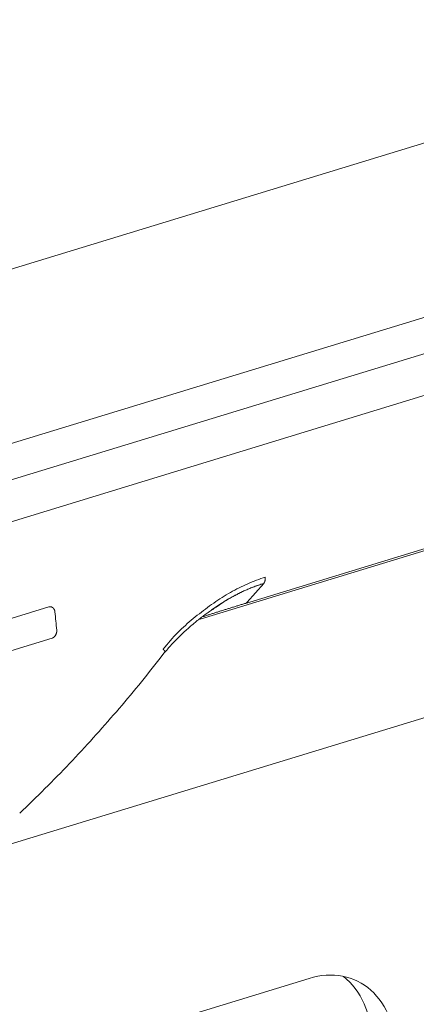
# Model space of a CAD drawing. Units: millimetres. Extents: x 4797 to 6116, y -2415 to -514.
# Drawn here: x 5452 to 5464, y -1348 to -1318 of the extents above; entities that cross this region are included whole.
import ezdxf

# ---------------------------------------------------------------- set-up
doc = ezdxf.new("R2010")
doc.units = ezdxf.units.MM
doc.layers.add('1', color=1, linetype='Continuous')

msp = doc.modelspace()

# ---------------------------------------------------------------- linework, layer by layer
at = {"layer": '1', "color": 0, "linetype": 'Continuous', "lineweight": 18}
for p, q in [((5482.22, -1316.226), (5426.376, -1333.288)), ((5433.446, -1336.549), (5489.29, -1319.488)), ((5489.794, -1320.462), (5433.951, -1337.524)), ((5486.149, -1322.874), (5460.515, -1330.706)), ((5458.687, -1336.026), (5490.037, -1326.448)), ((5489.95, -1326.532), (5457.277, -1336.514)), ((5458.111, -1331.44), (5460.515, -1330.705)), ((5460.515, -1330.705), (5460.515, -1330.706)), ((5458.111, -1331.441), (5438.333, -1337.484)), ((5458.111, -1331.441), (5458.111, -1331.44)), ((5489.174, -1331.959), (5434.571, -1348.642)), ((5452.585, -1336.137), (5449.046, -1337.218)), ((5452.676, -1336.143), (5452.662, -1336.136)), ((5451.397, -1337.5), (5452.681, -1337.108)), ((5460.664, -1347.683), (5441.274, -1353.607))]:
    msp.add_line(p, q, dxfattribs=at)
for points in [[(5456.135, -1337.453), (5456.188, -1337.385), (5456.241, -1337.317), (5456.296, -1337.251), (5456.351, -1337.186), (5456.408, -1337.122), (5456.464, -1337.059), (5456.522, -1336.998), (5456.581, -1336.938), (5456.64, -1336.879), (5456.7, -1336.822), (5456.76, -1336.766), (5456.821, -1336.711), (5456.882, -1336.657), (5456.944, -1336.604), (5457.006, -1336.552), (5457.068, -1336.5), (5457.13, -1336.449), (5457.193, -1336.398), (5457.256, -1336.348), (5457.319, -1336.299), (5457.382, -1336.25), (5457.445, -1336.202), (5457.509, -1336.154), (5457.572, -1336.108), (5457.636, -1336.062), (5457.701, -1336.016), (5457.765, -1335.972), (5457.83, -1335.929), (5457.895, -1335.886), (5457.96, -1335.844), (5458.025, -1335.803), (5458.091, -1335.763), (5458.157, -1335.724), (5458.223, -1335.686), (5458.289, -1335.649), (5458.356, -1335.613), (5458.422, -1335.578), (5458.489, -1335.544), (5458.556, -1335.51), (5458.624, -1335.478), (5458.691, -1335.447), (5458.759, -1335.417), (5458.826, -1335.388), (5458.894, -1335.36), (5458.962, -1335.333), (5459.031, -1335.307), (5459.099, -1335.282), (5459.167, -1335.259), (5459.236, -1335.236), (5459.304, -1335.215)], [(5456.135, -1337.453), (5456.188, -1337.385), (5456.241, -1337.317), (5456.296, -1337.251), (5456.351, -1337.186), (5456.408, -1337.122), (5456.464, -1337.059), (5456.522, -1336.998), (5456.581, -1336.938), (5456.64, -1336.879), (5456.7, -1336.822), (5456.76, -1336.766), (5456.821, -1336.711), (5456.882, -1336.657), (5456.944, -1336.604), (5457.006, -1336.552), (5457.068, -1336.5), (5457.13, -1336.449), (5457.193, -1336.398), (5457.256, -1336.348), (5457.319, -1336.299), (5457.382, -1336.25), (5457.445, -1336.202), (5457.509, -1336.154), (5457.572, -1336.108), (5457.636, -1336.062), (5457.701, -1336.016), (5457.765, -1335.972), (5457.83, -1335.929), (5457.895, -1335.886), (5457.96, -1335.844), (5458.025, -1335.803), (5458.091, -1335.763), (5458.157, -1335.724), (5458.223, -1335.686), (5458.289, -1335.649), (5458.356, -1335.613), (5458.422, -1335.578), (5458.489, -1335.544), (5458.556, -1335.51), (5458.624, -1335.478), (5458.691, -1335.447), (5458.759, -1335.417), (5458.826, -1335.388), (5458.894, -1335.36), (5458.962, -1335.333), (5459.031, -1335.307), (5459.099, -1335.282), (5459.167, -1335.259), (5459.236, -1335.236), (5459.304, -1335.215)], [(5459.304, -1335.215), (5459.304, -1335.219), (5459.305, -1335.224), (5459.305, -1335.229), (5459.305, -1335.233), (5459.305, -1335.238), (5459.305, -1335.242), (5459.305, -1335.247), (5459.305, -1335.252), (5459.305, -1335.256), (5459.305, -1335.261), (5459.304, -1335.265), (5459.304, -1335.27), (5459.304, -1335.274), (5459.303, -1335.279), (5459.303, -1335.283), (5459.302, -1335.287), (5459.302, -1335.292), (5459.301, -1335.296), (5459.3, -1335.3), (5459.3, -1335.305), (5459.299, -1335.309), (5459.298, -1335.313), (5459.297, -1335.317), (5459.296, -1335.321), (5459.295, -1335.325), (5459.294, -1335.329), (5459.293, -1335.333), (5459.292, -1335.337), (5459.291, -1335.341), (5459.289, -1335.345), (5459.288, -1335.348), (5459.287, -1335.352), (5459.285, -1335.356), (5459.284, -1335.359), (5459.282, -1335.363), (5459.281, -1335.366), (5459.279, -1335.369), (5459.278, -1335.373), (5459.276, -1335.376), (5459.274, -1335.379), (5459.272, -1335.382), (5459.271, -1335.385), (5459.269, -1335.388), (5459.267, -1335.391), (5459.265, -1335.393), (5459.263, -1335.396), (5459.261, -1335.399), (5459.259, -1335.401), (5459.257, -1335.404), (5459.255, -1335.406)], [(5459.304, -1335.215), (5459.304, -1335.219), (5459.305, -1335.224), (5459.305, -1335.229), (5459.305, -1335.233), (5459.305, -1335.238), (5459.305, -1335.242), (5459.305, -1335.247), (5459.305, -1335.252), (5459.305, -1335.256), (5459.305, -1335.261), (5459.304, -1335.265), (5459.304, -1335.27), (5459.304, -1335.274), (5459.303, -1335.279), (5459.303, -1335.283), (5459.302, -1335.287), (5459.302, -1335.292), (5459.301, -1335.296), (5459.3, -1335.3), (5459.3, -1335.305), (5459.299, -1335.309), (5459.298, -1335.313), (5459.297, -1335.317), (5459.296, -1335.321), (5459.295, -1335.325), (5459.294, -1335.329), (5459.293, -1335.333), (5459.292, -1335.337), (5459.291, -1335.341), (5459.289, -1335.345), (5459.288, -1335.348), (5459.287, -1335.352), (5459.285, -1335.356), (5459.284, -1335.359), (5459.282, -1335.363), (5459.281, -1335.366), (5459.279, -1335.369), (5459.278, -1335.373), (5459.276, -1335.376), (5459.274, -1335.379), (5459.272, -1335.382), (5459.271, -1335.385), (5459.269, -1335.388), (5459.267, -1335.391), (5459.265, -1335.393), (5459.263, -1335.396), (5459.261, -1335.399), (5459.259, -1335.401), (5459.257, -1335.404), (5459.255, -1335.406)], [(5457.631, -1336.23), (5457.663, -1336.208), (5457.695, -1336.186), (5457.727, -1336.165), (5457.759, -1336.143), (5457.791, -1336.122), (5457.823, -1336.101), (5457.855, -1336.08), (5457.887, -1336.059), (5457.919, -1336.039), (5457.951, -1336.018), (5457.984, -1335.998), (5458.016, -1335.979), (5458.048, -1335.959), (5458.08, -1335.94), (5458.112, -1335.92), (5458.145, -1335.901), (5458.177, -1335.883), (5458.209, -1335.864), (5458.242, -1335.846), (5458.274, -1335.828), (5458.306, -1335.81), (5458.339, -1335.793), (5458.371, -1335.775), (5458.404, -1335.758), (5458.436, -1335.741), (5458.469, -1335.725), (5458.501, -1335.709), (5458.534, -1335.693), (5458.567, -1335.677), (5458.599, -1335.661), (5458.632, -1335.646), (5458.665, -1335.631), (5458.697, -1335.616), (5458.73, -1335.602), (5458.763, -1335.587), (5458.795, -1335.573), (5458.828, -1335.56), (5458.861, -1335.546), (5458.894, -1335.533), (5458.927, -1335.52), (5458.959, -1335.508), (5458.992, -1335.495), (5459.025, -1335.483), (5459.058, -1335.471), (5459.091, -1335.46), (5459.124, -1335.448), (5459.156, -1335.438), (5459.189, -1335.427), (5459.222, -1335.416), (5459.255, -1335.406)], [(5457.73, -1336.162), (5457.76, -1336.142), (5457.79, -1336.122), (5457.821, -1336.102), (5457.851, -1336.083), (5457.881, -1336.063), (5457.911, -1336.044), (5457.941, -1336.025), (5457.971, -1336.006), (5458.001, -1335.987), (5458.031, -1335.969), (5458.062, -1335.951), (5458.092, -1335.933), (5458.122, -1335.915), (5458.152, -1335.897), (5458.183, -1335.879), (5458.213, -1335.862), (5458.243, -1335.845), (5458.274, -1335.828), (5458.304, -1335.811), (5458.334, -1335.795), (5458.365, -1335.779), (5458.395, -1335.763), (5458.426, -1335.747), (5458.456, -1335.731), (5458.487, -1335.716), (5458.517, -1335.701), (5458.548, -1335.686), (5458.579, -1335.671), (5458.609, -1335.657), (5458.64, -1335.642), (5458.67, -1335.628), (5458.701, -1335.614), (5458.732, -1335.601), (5458.763, -1335.588), (5458.793, -1335.574), (5458.824, -1335.562), (5458.855, -1335.549), (5458.885, -1335.536), (5458.916, -1335.524), (5458.947, -1335.512), (5458.978, -1335.501), (5459.009, -1335.489), (5459.039, -1335.478), (5459.07, -1335.467), (5459.101, -1335.456), (5459.132, -1335.446), (5459.163, -1335.435), (5459.193, -1335.425), (5459.224, -1335.416), (5459.255, -1335.406)], [(5459.255, -1335.406), (5458.739, -1335.992)], [(5459.255, -1335.406), (5458.739, -1335.992)], [(5452.769, -1336.29), (5452.768, -1336.284), (5452.767, -1336.277), (5452.766, -1336.271), (5452.765, -1336.265), (5452.763, -1336.259), (5452.762, -1336.253), (5452.76, -1336.247), (5452.758, -1336.242), (5452.756, -1336.236), (5452.754, -1336.23), (5452.752, -1336.225), (5452.749, -1336.22), (5452.747, -1336.214), (5452.744, -1336.209), (5452.741, -1336.204), (5452.738, -1336.199), (5452.735, -1336.195), (5452.732, -1336.19), (5452.728, -1336.186), (5452.725, -1336.181), (5452.721, -1336.177), (5452.718, -1336.173), (5452.714, -1336.169), (5452.71, -1336.166), (5452.706, -1336.162), (5452.702, -1336.159), (5452.698, -1336.156), (5452.693, -1336.153), (5452.689, -1336.15), (5452.684, -1336.147), (5452.68, -1336.145), (5452.675, -1336.142), (5452.671, -1336.14), (5452.666, -1336.138), (5452.661, -1336.137), (5452.656, -1336.135), (5452.651, -1336.134), (5452.646, -1336.133), (5452.641, -1336.132), (5452.636, -1336.131), (5452.631, -1336.131), (5452.626, -1336.131), (5452.621, -1336.131), (5452.616, -1336.131), (5452.611, -1336.131), (5452.606, -1336.132), (5452.601, -1336.133), (5452.595, -1336.134), (5452.59, -1336.135), (5452.585, -1336.137)], [(5452.769, -1336.29), (5452.768, -1336.284), (5452.767, -1336.277), (5452.766, -1336.271), (5452.765, -1336.265), (5452.763, -1336.259), (5452.762, -1336.253), (5452.76, -1336.247), (5452.758, -1336.242), (5452.756, -1336.236), (5452.754, -1336.23), (5452.752, -1336.225), (5452.749, -1336.22), (5452.747, -1336.214), (5452.744, -1336.209), (5452.741, -1336.204), (5452.738, -1336.199), (5452.735, -1336.195), (5452.732, -1336.19), (5452.728, -1336.186), (5452.725, -1336.181), (5452.721, -1336.177), (5452.718, -1336.173), (5452.714, -1336.169), (5452.71, -1336.166), (5452.706, -1336.162), (5452.702, -1336.159), (5452.698, -1336.156), (5452.693, -1336.153), (5452.689, -1336.15), (5452.684, -1336.147), (5452.68, -1336.145), (5452.675, -1336.142), (5452.671, -1336.14), (5452.666, -1336.138), (5452.661, -1336.137), (5452.656, -1336.135), (5452.651, -1336.134), (5452.646, -1336.133), (5452.641, -1336.132), (5452.636, -1336.131), (5452.631, -1336.131), (5452.626, -1336.131), (5452.621, -1336.131), (5452.616, -1336.131), (5452.611, -1336.131), (5452.606, -1336.132), (5452.601, -1336.133), (5452.595, -1336.134), (5452.59, -1336.135), (5452.585, -1336.137)], [(5456.183, -1337.546), (5456.213, -1337.512), (5456.243, -1337.477), (5456.272, -1337.443), (5456.302, -1337.409), (5456.333, -1337.376), (5456.363, -1337.342), (5456.393, -1337.309), (5456.424, -1337.276), (5456.454, -1337.244), (5456.485, -1337.211), (5456.516, -1337.179), (5456.547, -1337.147), (5456.578, -1337.116), (5456.609, -1337.084), (5456.64, -1337.053), (5456.672, -1337.022), (5456.703, -1336.992), (5456.735, -1336.961), (5456.767, -1336.931), (5456.799, -1336.901), (5456.831, -1336.872), (5456.863, -1336.842), (5456.895, -1336.813), (5456.928, -1336.784), (5456.96, -1336.756), (5456.993, -1336.728), (5457.026, -1336.699), (5457.059, -1336.672), (5457.092, -1336.644), (5457.125, -1336.617), (5457.158, -1336.59), (5457.191, -1336.563), (5457.225, -1336.536), (5457.259, -1336.51), (5457.292, -1336.484), (5457.326, -1336.458), (5457.36, -1336.432), (5457.394, -1336.407), (5457.429, -1336.382), (5457.463, -1336.357), (5457.497, -1336.333), (5457.532, -1336.308), (5457.567, -1336.284), (5457.601, -1336.26), (5457.636, -1336.237), (5457.671, -1336.214), (5457.707, -1336.191), (5457.742, -1336.168), (5457.777, -1336.145), (5457.813, -1336.123)], [(5456.183, -1337.546), (5456.213, -1337.512), (5456.243, -1337.477), (5456.272, -1337.443), (5456.302, -1337.409), (5456.333, -1337.376), (5456.363, -1337.342), (5456.393, -1337.309), (5456.424, -1337.276), (5456.454, -1337.244), (5456.485, -1337.211), (5456.516, -1337.179), (5456.547, -1337.147), (5456.578, -1337.116), (5456.609, -1337.084), (5456.64, -1337.053), (5456.672, -1337.022), (5456.703, -1336.992), (5456.735, -1336.961), (5456.767, -1336.931), (5456.799, -1336.901), (5456.831, -1336.872), (5456.863, -1336.842), (5456.895, -1336.813), (5456.928, -1336.784), (5456.96, -1336.756), (5456.993, -1336.728), (5457.026, -1336.699), (5457.059, -1336.672), (5457.092, -1336.644), (5457.125, -1336.617), (5457.158, -1336.59), (5457.191, -1336.563), (5457.225, -1336.536), (5457.259, -1336.51), (5457.292, -1336.484), (5457.326, -1336.458), (5457.36, -1336.432), (5457.394, -1336.407), (5457.429, -1336.382), (5457.463, -1336.357), (5457.497, -1336.333), (5457.532, -1336.308), (5457.567, -1336.284), (5457.601, -1336.26), (5457.636, -1336.237), (5457.671, -1336.214), (5457.707, -1336.191), (5457.742, -1336.168), (5457.777, -1336.145), (5457.813, -1336.123)], [(5457.38, -1336.439), (5457.405, -1336.43), (5457.431, -1336.422), (5457.457, -1336.413), (5457.482, -1336.405), (5457.508, -1336.396), (5457.534, -1336.388), (5457.56, -1336.38), (5457.585, -1336.371), (5457.611, -1336.363), (5457.637, -1336.354), (5457.663, -1336.346), (5457.689, -1336.338), (5457.714, -1336.329), (5457.74, -1336.321), (5457.766, -1336.313), (5457.792, -1336.304), (5457.818, -1336.296), (5457.844, -1336.288), (5457.87, -1336.279), (5457.896, -1336.271), (5457.922, -1336.263), (5457.948, -1336.255), (5457.974, -1336.246), (5458.001, -1336.238), (5458.027, -1336.23), (5458.053, -1336.222), (5458.079, -1336.213), (5458.105, -1336.205), (5458.132, -1336.197), (5458.158, -1336.189), (5458.184, -1336.181), (5458.211, -1336.172), (5458.237, -1336.164), (5458.263, -1336.156), (5458.29, -1336.148), (5458.316, -1336.14), (5458.343, -1336.132), (5458.369, -1336.124), (5458.395, -1336.115), (5458.422, -1336.107), (5458.448, -1336.099), (5458.475, -1336.091), (5458.502, -1336.083), (5458.528, -1336.075), (5458.555, -1336.067), (5458.582, -1336.059), (5458.608, -1336.051), (5458.635, -1336.043), (5458.662, -1336.035), (5458.688, -1336.027)], [(5457.38, -1336.439), (5457.405, -1336.43), (5457.431, -1336.422), (5457.457, -1336.413), (5457.482, -1336.405), (5457.508, -1336.396), (5457.534, -1336.388), (5457.56, -1336.38), (5457.585, -1336.371), (5457.611, -1336.363), (5457.637, -1336.354), (5457.663, -1336.346), (5457.689, -1336.338), (5457.714, -1336.329), (5457.74, -1336.321), (5457.766, -1336.313), (5457.792, -1336.304), (5457.818, -1336.296), (5457.844, -1336.288), (5457.87, -1336.279), (5457.896, -1336.271), (5457.922, -1336.263), (5457.948, -1336.255), (5457.974, -1336.246), (5458.001, -1336.238), (5458.027, -1336.23), (5458.053, -1336.222), (5458.079, -1336.213), (5458.105, -1336.205), (5458.132, -1336.197), (5458.158, -1336.189), (5458.184, -1336.181), (5458.211, -1336.172), (5458.237, -1336.164), (5458.263, -1336.156), (5458.29, -1336.148), (5458.316, -1336.14), (5458.343, -1336.132), (5458.369, -1336.124), (5458.395, -1336.115), (5458.422, -1336.107), (5458.448, -1336.099), (5458.475, -1336.091), (5458.502, -1336.083), (5458.528, -1336.075), (5458.555, -1336.067), (5458.582, -1336.059), (5458.608, -1336.051), (5458.635, -1336.043), (5458.662, -1336.035), (5458.688, -1336.027)], [(5457.813, -1336.123), (5457.984, -1335.998)], [(5457.813, -1336.123), (5457.984, -1335.998)], [(5452.681, -1337.108), (5452.686, -1337.106), (5452.691, -1337.104), (5452.696, -1337.102), (5452.701, -1337.1), (5452.706, -1337.098), (5452.711, -1337.095), (5452.716, -1337.092), (5452.721, -1337.089), (5452.726, -1337.086), (5452.73, -1337.083), (5452.735, -1337.079), (5452.739, -1337.076), (5452.744, -1337.072), (5452.748, -1337.068), (5452.753, -1337.064), (5452.757, -1337.059), (5452.761, -1337.055), (5452.765, -1337.05), (5452.769, -1337.046), (5452.773, -1337.041), (5452.776, -1337.036), (5452.78, -1337.031), (5452.783, -1337.026), (5452.787, -1337.02), (5452.79, -1337.015), (5452.793, -1337.009), (5452.796, -1337.004), (5452.799, -1336.998), (5452.802, -1336.992), (5452.804, -1336.986), (5452.807, -1336.98), (5452.809, -1336.974), (5452.811, -1336.968), (5452.813, -1336.962), (5452.815, -1336.956), (5452.817, -1336.949), (5452.819, -1336.943), (5452.82, -1336.937), (5452.821, -1336.93), (5452.823, -1336.924), (5452.824, -1336.918), (5452.824, -1336.911), (5452.825, -1336.905), (5452.826, -1336.899), (5452.826, -1336.892), (5452.826, -1336.886), (5452.826, -1336.879), (5452.826, -1336.873), (5452.826, -1336.867), (5452.825, -1336.86)], [(5452.681, -1337.108), (5452.686, -1337.106), (5452.691, -1337.104), (5452.696, -1337.102), (5452.701, -1337.1), (5452.706, -1337.098), (5452.711, -1337.095), (5452.716, -1337.092), (5452.721, -1337.089), (5452.726, -1337.086), (5452.73, -1337.083), (5452.735, -1337.079), (5452.739, -1337.076), (5452.744, -1337.072), (5452.748, -1337.068), (5452.753, -1337.064), (5452.757, -1337.059), (5452.761, -1337.055), (5452.765, -1337.05), (5452.769, -1337.046), (5452.773, -1337.041), (5452.776, -1337.036), (5452.78, -1337.031), (5452.783, -1337.026), (5452.787, -1337.02), (5452.79, -1337.015), (5452.793, -1337.009), (5452.796, -1337.004), (5452.799, -1336.998), (5452.802, -1336.992), (5452.804, -1336.986), (5452.807, -1336.98), (5452.809, -1336.974), (5452.811, -1336.968), (5452.813, -1336.962), (5452.815, -1336.956), (5452.817, -1336.949), (5452.819, -1336.943), (5452.82, -1336.937), (5452.821, -1336.93), (5452.823, -1336.924), (5452.824, -1336.918), (5452.824, -1336.911), (5452.825, -1336.905), (5452.826, -1336.899), (5452.826, -1336.892), (5452.826, -1336.886), (5452.826, -1336.879), (5452.826, -1336.873), (5452.826, -1336.867), (5452.825, -1336.86)], [(5456.135, -1337.453), (5456.137, -1337.456), (5456.139, -1337.458), (5456.141, -1337.461), (5456.144, -1337.463), (5456.146, -1337.466), (5456.148, -1337.468), (5456.15, -1337.47), (5456.152, -1337.473), (5456.153, -1337.475), (5456.155, -1337.478), (5456.157, -1337.48), (5456.159, -1337.482), (5456.161, -1337.485), (5456.162, -1337.487), (5456.164, -1337.489), (5456.166, -1337.492), (5456.167, -1337.494), (5456.169, -1337.496), (5456.17, -1337.498), (5456.172, -1337.5), (5456.173, -1337.503), (5456.174, -1337.505), (5456.175, -1337.507), (5456.177, -1337.509), (5456.178, -1337.511), (5456.179, -1337.513), (5456.18, -1337.515), (5456.18, -1337.517), (5456.181, -1337.518), (5456.182, -1337.52), (5456.183, -1337.522), (5456.183, -1337.524), (5456.184, -1337.525), (5456.185, -1337.527), (5456.185, -1337.529), (5456.185, -1337.53), (5456.186, -1337.532), (5456.186, -1337.533), (5456.186, -1337.535), (5456.186, -1337.536), (5456.186, -1337.537), (5456.186, -1337.539), (5456.186, -1337.54), (5456.186, -1337.541), (5456.185, -1337.542), (5456.185, -1337.543), (5456.184, -1337.544), (5456.184, -1337.545), (5456.183, -1337.546), (5456.183, -1337.547)], [(5456.135, -1337.453), (5456.137, -1337.456), (5456.139, -1337.458), (5456.141, -1337.461), (5456.144, -1337.463), (5456.146, -1337.466), (5456.148, -1337.468), (5456.15, -1337.47), (5456.152, -1337.473), (5456.153, -1337.475), (5456.155, -1337.478), (5456.157, -1337.48), (5456.159, -1337.482), (5456.161, -1337.485), (5456.162, -1337.487), (5456.164, -1337.489), (5456.166, -1337.492), (5456.167, -1337.494), (5456.169, -1337.496), (5456.17, -1337.498), (5456.172, -1337.5), (5456.173, -1337.503), (5456.174, -1337.505), (5456.175, -1337.507), (5456.177, -1337.509), (5456.178, -1337.511), (5456.179, -1337.513), (5456.18, -1337.515), (5456.18, -1337.517), (5456.181, -1337.518), (5456.182, -1337.52), (5456.183, -1337.522), (5456.183, -1337.524), (5456.184, -1337.525), (5456.185, -1337.527), (5456.185, -1337.529), (5456.185, -1337.53), (5456.186, -1337.532), (5456.186, -1337.533), (5456.186, -1337.535), (5456.186, -1337.536), (5456.186, -1337.537), (5456.186, -1337.539), (5456.186, -1337.54), (5456.186, -1337.541), (5456.185, -1337.542), (5456.185, -1337.543), (5456.184, -1337.544), (5456.184, -1337.545), (5456.183, -1337.546), (5456.183, -1337.547)], [(5451.679, -1342.547), (5451.778, -1342.453), (5451.876, -1342.358), (5451.974, -1342.263), (5452.072, -1342.168), (5452.17, -1342.073), (5452.267, -1341.977), (5452.364, -1341.881), (5452.461, -1341.785), (5452.557, -1341.688), (5452.653, -1341.591), (5452.748, -1341.494), (5452.844, -1341.396), (5452.939, -1341.299), (5453.033, -1341.201), (5453.127, -1341.102), (5453.221, -1341.004), (5453.315, -1340.905), (5453.408, -1340.806), (5453.501, -1340.706), (5453.594, -1340.607), (5453.686, -1340.507), (5453.778, -1340.407), (5453.87, -1340.307), (5453.961, -1340.206), (5454.052, -1340.105), (5454.142, -1340.004), (5454.232, -1339.903), (5454.322, -1339.801), (5454.412, -1339.699), (5454.501, -1339.597), (5454.59, -1339.495), (5454.678, -1339.393), (5454.766, -1339.29), (5454.854, -1339.187), (5454.941, -1339.084), (5455.028, -1338.981), (5455.115, -1338.878), (5455.201, -1338.774), (5455.287, -1338.67), (5455.372, -1338.566), (5455.458, -1338.462), (5455.542, -1338.357), (5455.627, -1338.253), (5455.711, -1338.148), (5455.795, -1338.043), (5455.878, -1337.938), (5455.961, -1337.832), (5456.044, -1337.726), (5456.126, -1337.62), (5456.208, -1337.514)], [(5451.679, -1342.547), (5451.778, -1342.453), (5451.876, -1342.358), (5451.974, -1342.263), (5452.072, -1342.168), (5452.17, -1342.073), (5452.267, -1341.977), (5452.364, -1341.881), (5452.461, -1341.785), (5452.557, -1341.688), (5452.653, -1341.591), (5452.748, -1341.494), (5452.844, -1341.396), (5452.939, -1341.299), (5453.033, -1341.201), (5453.127, -1341.102), (5453.221, -1341.004), (5453.315, -1340.905), (5453.408, -1340.806), (5453.501, -1340.706), (5453.594, -1340.607), (5453.686, -1340.507), (5453.778, -1340.407), (5453.87, -1340.307), (5453.961, -1340.206), (5454.052, -1340.105), (5454.142, -1340.004), (5454.232, -1339.903), (5454.322, -1339.801), (5454.412, -1339.699), (5454.501, -1339.597), (5454.59, -1339.495), (5454.678, -1339.393), (5454.766, -1339.29), (5454.854, -1339.187), (5454.941, -1339.084), (5455.028, -1338.981), (5455.115, -1338.878), (5455.201, -1338.774), (5455.287, -1338.67), (5455.372, -1338.566), (5455.458, -1338.462), (5455.542, -1338.357), (5455.627, -1338.253), (5455.711, -1338.148), (5455.795, -1338.043), (5455.878, -1337.938), (5455.961, -1337.832), (5456.044, -1337.726), (5456.126, -1337.62), (5456.208, -1337.514)]]:
    msp.add_lwpolyline(points, dxfattribs=at)
for centre, major_axis, ratio, start_param, end_param in [((5458.6, -1335.739), (0.088, -0.287), 0.585049, 0.0046, 0.345838), ((5444.499, -1334.601), (3.886, -12.72), 0.585049, 1.218155, 1.262844), ((5460.664, -1350.927), (1.466, 3.178), 0.718873, 5.282899, 6.853696), ((5459.906, -1350.578), (1.466, 3.178), 0.718873, 5.307787, 6.116624)]:
    msp.add_ellipse(centre, major_axis=major_axis, ratio=ratio, start_param=start_param, end_param=end_param, dxfattribs=at)

doc.saveas('drawing.dxf')
